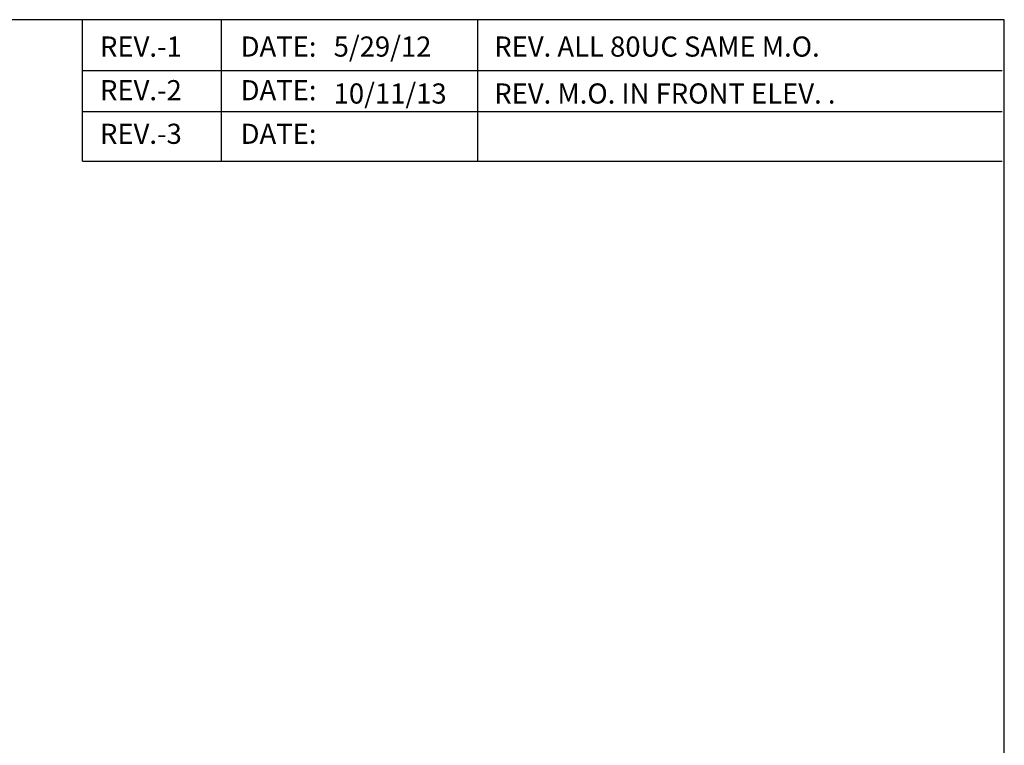
# Model space of a CAD drawing. Extents: x 379 to 523, y 14 to 123.
# Drawn here: x 482 to 523, y 93 to 123 of the extents above; entities that cross this region are included whole.
import ezdxf

# ---------------------------------------------------------------- set-up
doc = ezdxf.new("R2010")
doc.units = 0
doc.header["$LTSCALE"] = 4
doc.header["$MEASUREMENT"] = 0
doc.layers.get('0').update_dxf_attribs({"linetype": 'CONTINUOUS'})

msp = doc.modelspace()

# ---------------------------------------------------------------- linework, layer by layer
at = {"color": 7}
for p, q in [((522.86471, 123.31634), (379.4252, 123.31634)), ((522.86471, 14.34343), (522.86471, 123.31634)), ((484.30438, 121.19209), (522.76862, 121.19209)), ((484.30438, 119.47245), (522.76862, 119.47245)), ((484.30438, 117.40214), (522.76862, 117.40214))]:
    msp.add_line(p, q, dxfattribs=at)
at = {"color": 7, "linetype": 'Continuous', "ltscale": 0.5}
for p, q in [((484.30438, 117.40214), (484.30438, 123.31634)), ((490.11433, 117.40214), (490.11433, 123.31634)), ((500.84268, 117.40214), (500.84268, 123.31634))]:
    msp.add_line(p, q, dxfattribs=at)

# ---------------------------------------------------------------- texts
at = {"color": 7}
for s, height, p in [('REV.-1 ', 0.842273, (485.03259, 121.77115)), ('DATE:', 0.842273, (490.91773, 121.77115)), ('5/29/12', 0.842273, (494.80867, 121.77115)), ('REV. ALL 80UC SAME M.O.', 0.8422734, (501.52495, 121.77115)), ('REV.-2 ', 0.842273, (485.03259, 119.94623)), ('DATE:', 0.842273, (490.91773, 119.94623)), ('10/11/13', 0.842273, (494.80867, 119.80718)), ('REV. M.O. IN FRONT ELEV. .', 0.8422734, (501.52495, 119.80718)), ('REV.-3', 0.842273, (485.03259, 118.1213)), ('DATE:', 0.842273, (490.91773, 118.1213))]:
    msp.add_text(s, height=height, dxfattribs=at).set_placement(p)

doc.saveas('drawing.dxf')
